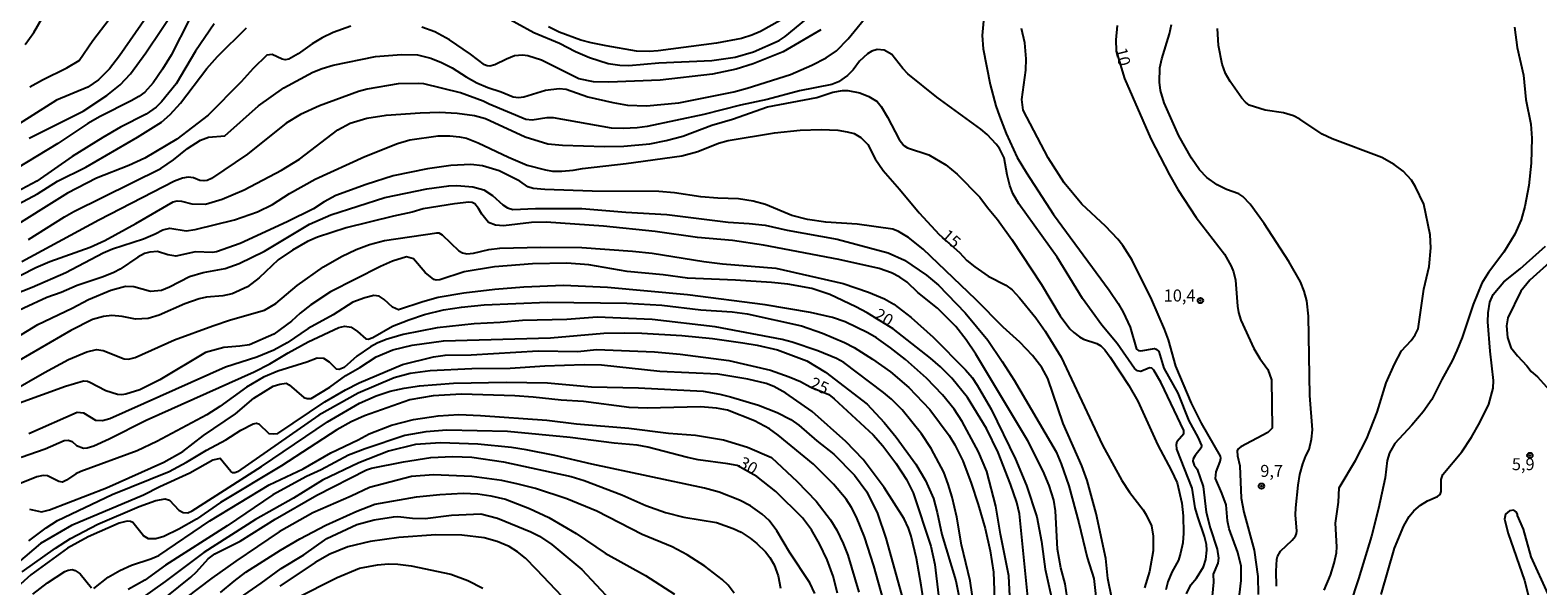
# Model space of a CAD drawing. Units: millimetres. Extents: x 175907 to 178324, y 1663183 to 1665962.
# Drawn here: x 176514 to 176828, y 1665463 to 1665579 of the extents above; entities that cross this region are included whole.
import ezdxf
from ezdxf.enums import TextEntityAlignment as Align

# ---------------------------------------------------------------- set-up
doc = ezdxf.new("R2010")
doc.units = ezdxf.units.MM
for name, color, linetype in [('IMAGEM', 7, 'Continuous'), ('V-CURVA_DE_NIVEL', 4, 'Continuous'), ('V-CURVA_MESTRA', 1, 'Continuous'), ('V-PONTO_DE_APARELHO', 4, 'Continuous'), ('V-TEXTO_DE_ALTIMETRIA', 2, 'Continuous')]:
    doc.layers.add(name, color=color, linetype=linetype)
picture_1 = doc.add_image_def('image1.jpg', size_in_pixel=(4027, 4629))

# ---------------------------------------------------------------- blocks, each defined once
blk = doc.blocks.new('805')
at = {"color": 0, "linetype": 'ByBlock', "lineweight": -2}
for radius in [0.562, 0.0806]:
    blk.add_circle((0, 0), radius, dxfattribs=at)

msp = doc.modelspace()

# ---------------------------------------------------------------- linework, layer by layer
at = {"layer": 'V-CURVA_DE_NIVEL'}
for points in [[(176513.82, 1665556.28), (176525.08, 1665561.91), (176529.99, 1665565.2), (176532.78, 1665567.43), (176534.92, 1665569.7), (176538.12, 1665574.07), (176544.65, 1665583.82)], [(176547.22, 1665581.09), (176543.42, 1665573.62), (176541.63, 1665570.71), (176539.68, 1665567.86), (176537.93, 1665565.9), (176536.66, 1665564.96), (176535.09, 1665564.07), (176528.62, 1665560.82), (176526.07, 1665559.34), (176519.79, 1665555.21), (176509.02, 1665548.65)], [(176552.34, 1665580.13), (176548.51, 1665574.4), (176544.45, 1665567.6), (176541.42, 1665563.91), (176540.3, 1665562.8), (176538.19, 1665561.3), (176532.87, 1665558.61), (176529.18, 1665556.48), (176522.79, 1665552.51), (176515.4, 1665547.37), (176510.19, 1665544.57)], [(176538.17, 1665581.46), (176532.66, 1665573.45), (176530.54, 1665570.72), (176528.29, 1665568.47), (176526.05, 1665566.95), (176519.51, 1665564.24), (176510.44, 1665558.49)], [(176512.97, 1665575.84), (176514.77, 1665578.35), (176516.6, 1665581.42)], [(176513.66, 1665535.22), (176521.21, 1665539.91), (176523.15, 1665541), (176541.26, 1665550), (176543.9, 1665551.81), (176546.79, 1665554.13), (176549.53, 1665555.91), (176551.19, 1665556.5), (176554.57, 1665556.79), (176561.61, 1665563.02), (176566.89, 1665566.79), (176572.9, 1665570.04), (176574.85, 1665570.85), (176577.13, 1665571.53), (176585.99, 1665573.31), (176591.39, 1665573.77), (176594.75, 1665573.64), (176597.52, 1665572.96), (176599.74, 1665572.05), (176601.92, 1665570.96), (176604.87, 1665569.06), (176607.12, 1665567.82), (176609.38, 1665566.88), (176612.15, 1665565.99), (176614.66, 1665564.89), (176615.77, 1665564.77), (176616.91, 1665564.94), (176621.38, 1665566.29), (176624.27, 1665566.64), (176625.71, 1665566.51), (176630.18, 1665564.92), (176635.42, 1665563.74), (176638.45, 1665563.2), (176642.44, 1665563.02), (176649.2, 1665563.68), (176660.62, 1665565.99), (176663.39, 1665566.71), (176672.4, 1665569.58), (176676.87, 1665571.53), (176679.83, 1665573.01), (176682, 1665574.53), (176684.46, 1665576.98), (176689.11, 1665582.69)], [(176670.3, 1665580.83), (176666.2, 1665578.52), (176664.35, 1665577.74), (176662.24, 1665577.09), (176657, 1665576.13), (176644.84, 1665574.47), (176643, 1665574.36), (176640.37, 1665574.45), (176634.06, 1665575.52), (176630.88, 1665576.15), (176628.77, 1665576.74), (176624.24, 1665578.37), (176622.05, 1665579.48)], [(176712.8, 1665582.27), (176712.37, 1665577.69), (176712.57, 1665574.95), (176714.03, 1665567.49), (176715.18, 1665563.06), (176715.95, 1665560.88), (176717.38, 1665557.26), (176719.68, 1665552.27), (176721.57, 1665549.06), (176727.22, 1665540.41), (176738.8, 1665524.64), (176738.8, 1665524.64), (176740.67, 1665521.83), (176741.72, 1665520.06), (176743.22, 1665516.92), (176744.51, 1665512.33), (176744.9, 1665512.04), (176745.44, 1665511.98), (176748.24, 1665512.5), (176748.63, 1665512.37), (176749.13, 1665511.89), (176750.2, 1665508.38), (176753.12, 1665503.21), (176755.43, 1665497.41), (176757.29, 1665494.05), (176758.05, 1665492.31), (176758.01, 1665491.8), (176756.7, 1665490.23), (176756.33, 1665489.51), (176756.26, 1665488.99), (176756.53, 1665488.18), (176757.14, 1665487.33), (176758.42, 1665483.71), (176758.99, 1665478.42), (176759.86, 1665475.14), (176761.32, 1665470.7), (176761.6, 1665468.78), (176761.47, 1665467.75), (176760.5, 1665465.47), (176760.52, 1665463.8), (176759.95, 1665457.18)], [(176773.66, 1665462.95), (176773.6, 1665466.09), (176773.77, 1665468.6), (176773.91, 1665469.15), (176774.54, 1665470.24), (176776.95, 1665472.55), (176777.65, 1665473.36), (176777.83, 1665473.92), (176777.92, 1665474.47), (176777.65, 1665477.87), (176777.68, 1665479.31), (176778.2, 1665484), (176778.55, 1665486.22), (176779.18, 1665488.44), (176779.77, 1665490.1), (176780.46, 1665491.47), (176780.95, 1665493.61), (176781.18, 1665495.53), (176780.62, 1665502.7), (176780.31, 1665519.21), (176779.96, 1665522.39), (176779.44, 1665524.42), (176778.7, 1665526.38), (176776.23, 1665530.59), (176771.13, 1665538.51), (176768.19, 1665542.59), (176766.64, 1665544.18), (176765.83, 1665544.7), (176763.28, 1665545.6), (176761.32, 1665546.62), (176759.19, 1665548.09), (176757.62, 1665549.7), (176755.98, 1665552.16), (176753.36, 1665556.82), (176750.25, 1665563.65), (176749.53, 1665566.24), (176749.27, 1665567.94), (176749.39, 1665570.93), (176749.79, 1665572.85), (176751.4, 1665578.06), (176751.81, 1665579.98)], [(176580.86, 1665579.63), (176577.16, 1665578.31), (176574.84, 1665577.22), (176572.81, 1665575.97), (176569.89, 1665573.86), (176567.89, 1665572.79), (176567.19, 1665572.64), (176566.53, 1665572.74), (176564.46, 1665573.71), (176563.36, 1665573.57), (176560.5, 1665570.85), (176557.97, 1665568.04), (176551.13, 1665561.11), (176544.62, 1665556.09), (176537.93, 1665552.14), (176534.57, 1665550.59), (176527.85, 1665547.97), (176521.83, 1665544.83), (176508.82, 1665536.72)], [(176678.77, 1665578.89), (176670.92, 1665574.27), (176664.64, 1665571.76), (176661.1, 1665570.67), (176656.18, 1665569.63), (176645.25, 1665568.41), (176634.61, 1665567.97), (176631.36, 1665568.06), (176628.33, 1665568.69), (176620.53, 1665572.57), (176617.69, 1665573.44), (176616.62, 1665573.62), (176614.96, 1665573.44), (176613.29, 1665572.79), (176610.86, 1665571.55), (176609.78, 1665571.29), (176609.23, 1665571.35), (176608.69, 1665571.59), (176605.79, 1665573.79), (176601.39, 1665576.76), (176598.37, 1665578.48), (176595.64, 1665579.44)], [(176764.75, 1665450.39), (176766.34, 1665464.13), (176766.32, 1665467.16), (176765.59, 1665469.96), (176763.81, 1665474.92), (176763.48, 1665476.58), (176763.16, 1665479.9), (176762.3, 1665482.38), (176760.99, 1665485.41), (176761.08, 1665486.81), (176761.95, 1665488.95), (176762.09, 1665489.64), (176762, 1665490.06), (176758.05, 1665496.93), (176755.96, 1665501.11), (176752.69, 1665508.83), (176751.16, 1665514.33), (176750.35, 1665516.55), (176747.73, 1665522.61), (176743.63, 1665530.92), (176741.67, 1665533.95), (176740.61, 1665535.3), (176738.07, 1665537.98), (176733.13, 1665542.59), (176729.42, 1665547.03), (176726.09, 1665552.23), (176720.9, 1665562.17), (176720.61, 1665564.39), (176721.48, 1665570.48), (176721.53, 1665572.85), (176721.22, 1665576.14), (176720.53, 1665579.17)], [(176783.6, 1665462.17), (176784.94, 1665465.24), (176785.68, 1665467.75), (176786.14, 1665469.92), (176786.24, 1665471.15), (176785.99, 1665476.1), (176786.57, 1665480.49), (176786.7, 1665483.45), (176790.15, 1665489.14), (176792.52, 1665493.76), (176794.66, 1665499.26), (176796.51, 1665505.36), (176798.24, 1665509.2), (176799.72, 1665511.97), (176801.75, 1665514.16), (176802.58, 1665515.36), (176803.17, 1665516.59), (176804.38, 1665524.86), (176805.46, 1665529.55), (176805.82, 1665533.43), (176805.72, 1665536.2), (176804.34, 1665542.56), (176802.66, 1665546.18), (176801.77, 1665547.54), (176800.04, 1665549.45), (176798.21, 1665550.79), (176795.62, 1665552.25), (176785.3, 1665556.2), (176783.19, 1665557.16), (176778.52, 1665560.3), (176777.24, 1665560.93), (176775.14, 1665561.58), (176771.3, 1665562.15), (176768.01, 1665563.17), (176767.21, 1665563.79), (176766.47, 1665564.65), (176764, 1665568.12), (176763.07, 1665569.78), (176762.33, 1665571.7), (176761.59, 1665575.58), (176761.37, 1665579.17)], [(176823.29, 1665579.42), (176823.84, 1665575.18), (176825.14, 1665569.45), (176825.63, 1665564.35), (176826.67, 1665559.22), (176826.89, 1665556.34), (176826.71, 1665551.09), (176826.21, 1665546.44), (176825.38, 1665542.08), (176824.64, 1665539.31), (176823.33, 1665536.28), (176821.06, 1665532.54), (176817.82, 1665528.31), (176816.48, 1665526.12), (176814.64, 1665521.68), (176812.33, 1665514.78), (176811.23, 1665512.04), (176810.25, 1665509.9), (176808.11, 1665506.06), (176806.04, 1665501.88), (176804.21, 1665499.31), (176801.9, 1665496.52), (176798.34, 1665492.7), (176797.25, 1665490.76), (176796.74, 1665489.14), (176796.28, 1665485.55), (176794.92, 1665479.16), (176793.46, 1665473.36), (176790.78, 1665464.53), (176788.93, 1665459.03)], [(176754.95, 1665461.36), (176755.81, 1665463.26), (176756.98, 1665464.62), (176758.44, 1665467.03), (176758.94, 1665468.52), (176759.16, 1665470.45), (176759.08, 1665471.63), (176758.68, 1665473.33), (176757.27, 1665477.39), (176756.76, 1665479.31), (176756.09, 1665483.41), (176752.91, 1665491.54), (176752.82, 1665492.5), (176752.95, 1665493.2), (176754.34, 1665494.79), (176754.39, 1665495.4), (176749.63, 1665505.36), (176748.15, 1665507.98), (176747.67, 1665508.42), (176747.21, 1665508.47), (176745.44, 1665507.7), (176744.75, 1665507.86), (176744.07, 1665508.34), (176740.49, 1665513.56), (176737.32, 1665517.36), (176733.24, 1665522.9), (176727.98, 1665531.51), (176720.02, 1665542.63), (176718.76, 1665544.77), (176718.12, 1665546.44), (176717.54, 1665548.65), (176716.95, 1665552.23), (176715.97, 1665554.16), (176715.29, 1665555.04), (176713.41, 1665557.06), (176712.06, 1665558.16), (176702.93, 1665564.83), (176696.89, 1665569.7), (176695.8, 1665570.85), (176693.55, 1665573.75), (176691.96, 1665574.64), (176690.5, 1665574.79), (176689.36, 1665574.44), (176688.49, 1665573.9), (176686.82, 1665572.33), (176685.46, 1665570.52), (176684.33, 1665569.38), (176682.41, 1665568.04), (176681.05, 1665567.47), (176674.32, 1665566.2), (176667.56, 1665564.39), (176662.02, 1665563.19), (176654.37, 1665561.24), (176642.55, 1665558.75), (176640.48, 1665558.47), (176637.6, 1665558.33), (176635.16, 1665558.42), (176623.08, 1665560.53), (176621.64, 1665560.53), (176618.61, 1665560.03), (176617.28, 1665560.19), (176609.67, 1665563.37), (176608.38, 1665564.04), (176603.71, 1665565.74), (176596.04, 1665567.6), (176594.93, 1665567.71), (176590.72, 1665567.6), (176584.22, 1665566.55), (176582.45, 1665566.03), (176574.28, 1665563.02), (176570.33, 1665561.23), (176567.37, 1665559.42), (176559.3, 1665552.99), (176551.82, 1665547.89), (176550.94, 1665547.5), (176550.27, 1665547.39), (176549.38, 1665547.52), (176548.09, 1665548.04), (176546.98, 1665548.15), (176545.76, 1665547.95), (176544.1, 1665547.32), (176528.36, 1665539.25), (176512.33, 1665530.57)], [(176512.07, 1665527.78), (176515.21, 1665529.38), (176518.15, 1665530.64), (176526.55, 1665533.58), (176529.58, 1665535), (176536.06, 1665538.55), (176543.82, 1665543.07), (176544.69, 1665543.25), (176545.54, 1665543.2), (176547.72, 1665542.61), (176550.57, 1665542.55), (176554, 1665543.57), (176558.65, 1665545.54), (176566.38, 1665549.65), (176570.15, 1665551.94), (176578.1, 1665558.07), (176580.71, 1665559.42), (176584.15, 1665560.45), (176588.17, 1665561.1), (176595.27, 1665561.6), (176599.33, 1665561.69), (176602.99, 1665561.54), (176606.61, 1665561.06), (176608.86, 1665560.4), (176617.17, 1665556.61), (176621.9, 1665555.15), (176624.93, 1665554.82), (176633.69, 1665554.58), (176637.71, 1665554.67), (176643.11, 1665555.11), (176646.54, 1665555.8), (176649.98, 1665556.72), (176656.07, 1665559.01), (176660.32, 1665560.3), (176667.67, 1665562.85), (176677.91, 1665564.75), (176681.27, 1665565.9), (176683.26, 1665566.27), (176684.37, 1665566.22), (176686.85, 1665565.72), (176688.77, 1665565), (176690.47, 1665563.96), (176691.31, 1665562.87), (176692.62, 1665560.69), (176695.06, 1665556), (176696.06, 1665554.76), (176696.78, 1665554.28), (176701.22, 1665552.86), (176704.8, 1665550.76), (176707.13, 1665548.8), (176711.89, 1665544.03), (176713.44, 1665541.85), (176715.56, 1665539.38), (176718.56, 1665535.2), (176724.73, 1665525.84), (176728.64, 1665519.32), (176730.6, 1665516.62), (176731.43, 1665515.79), (176732.65, 1665514.9), (176733.5, 1665514.46), (176736.27, 1665513.54), (176737.09, 1665513.04), (176737.9, 1665512.24), (176739.04, 1665510.68), (176742.89, 1665504.76), (176744.79, 1665501.53), (176748.96, 1665492.35), (176751.75, 1665487.11), (176752.95, 1665484.52), (176753.95, 1665480.27), (176753.95, 1665480.27), (176754.23, 1665477.65), (176754.28, 1665473.99), (176754.13, 1665472.03), (176753.71, 1665469.82), (176753.25, 1665468.41), (176751.88, 1665465.86), (176751.01, 1665463.87), (176750.62, 1665462.24)], [(176740.24, 1665456), (176738.52, 1665464.57), (176738.1, 1665468.75), (176736.11, 1665478.13), (176734.2, 1665485), (176733.11, 1665488.07), (176729.21, 1665496.9), (176726.02, 1665506.24), (176724.78, 1665508.5), (176722.86, 1665511.01), (176720.18, 1665513.81), (176716.71, 1665516.9), (176711.06, 1665522.72), (176700.07, 1665533.21), (176697.02, 1665535.61), (176694.95, 1665536.83), (176693.75, 1665537.32), (176686.33, 1665538.41), (176679.79, 1665538.78), (176675.98, 1665539.34), (176672.7, 1665540.22), (176667.23, 1665542.48), (176664.64, 1665543.18), (176661.61, 1665543.7), (176657.26, 1665543.81), (176653.75, 1665544.1), (176648.28, 1665544.92), (176644.99, 1665545.21), (176631.1, 1665545.27), (176621.24, 1665545.58), (176618.8, 1665545.8), (176617.71, 1665546.19), (176616.01, 1665547.37), (176611.71, 1665549.53), (176608.27, 1665550.53), (176605.83, 1665550.81), (176601.69, 1665550.64), (176596.82, 1665549.94), (176589.69, 1665548.43), (176584, 1665546.64), (176577.72, 1665544.35), (176575.26, 1665543.04), (176573.06, 1665541.61), (176567.6, 1665538.86), (176557.77, 1665534.39), (176552.86, 1665532.61), (176552.04, 1665532.5), (176548.5, 1665532.6), (176544.4, 1665531.73), (176542.73, 1665532.02), (176540.59, 1665532.73), (176538.93, 1665532.58), (176537.86, 1665532.27), (176536.47, 1665531.49), (176532.8, 1665528.99), (176531.43, 1665528.31), (176529.25, 1665527.41), (176523.82, 1665525.62), (176520.5, 1665524.19), (176517.54, 1665523.14), (176503.06, 1665516.47)], [(176511.33, 1665514.85), (176515.6, 1665517.49), (176522.79, 1665520.87), (176526.18, 1665522.71), (176530.86, 1665524.64), (176533.87, 1665525.47), (176535.66, 1665525.41), (176539.08, 1665524.45), (176541.4, 1665524.67), (176543.07, 1665525.32), (176547.2, 1665527.52), (176550.09, 1665528.33), (176554.63, 1665529.18), (176557.57, 1665530.23), (176562.87, 1665532.76), (176572.25, 1665538.38), (176576.64, 1665540.37), (176587.89, 1665543.96), (176596.67, 1665545.73), (176601.25, 1665546.36), (176602.91, 1665546.43), (176606.24, 1665546.19), (176608.57, 1665545.53), (176610.32, 1665544.38), (176612.51, 1665542.4), (176613.48, 1665541.81), (176614.59, 1665541.44), (176619.32, 1665541.67), (176628.96, 1665541.67), (176638.16, 1665540.89), (176646.65, 1665540.41), (176659.43, 1665538.78), (176663.79, 1665538.53), (176667.12, 1665538.16), (176671.74, 1665537.16), (176682.15, 1665535.24), (176692.79, 1665532.39), (176696.19, 1665530.92), (176700.77, 1665527.74), (176703.29, 1665525.67), (176708.83, 1665519.95), (176713.52, 1665514.22), (176716.52, 1665509.78), (176719, 1665505.91), (176727.79, 1665490.95), (176728.83, 1665488.49), (176730.38, 1665483.89), (176732.49, 1665476.17), (176734.2, 1665468.93), (176735.61, 1665464.57), (176736.55, 1665456.41)], [(176730.45, 1665457.92), (176729.66, 1665463.46), (176728.75, 1665466.79), (176728.05, 1665470.67), (176727.65, 1665478.68), (176727.26, 1665480.86), (176726.32, 1665483.93), (176725.06, 1665486.92), (176721.85, 1665493.28), (176711.04, 1665511.3), (176709.05, 1665514.3), (176706.9, 1665517.07), (176703.08, 1665520.87), (176698.98, 1665524.19), (176696.71, 1665526.3), (176695.21, 1665527.35), (176693.46, 1665528.26), (176690.87, 1665529.18), (176682.49, 1665531.03), (176666.79, 1665534.02), (176660.36, 1665534.98), (176653.04, 1665535.64), (176644.25, 1665536.86), (176633.5, 1665537.95), (176621.5, 1665538.82), (176618.47, 1665538.71), (176612.67, 1665538.06), (176610.97, 1665538.19), (176609.5, 1665538.75), (176608.1, 1665540.47), (176607.46, 1665541.67), (176606.64, 1665542.64), (176606.1, 1665542.9), (176605.39, 1665543), (176602.4, 1665542.66), (176595.93, 1665541.59), (176593.6, 1665540.89), (176589.72, 1665540.08), (176579.86, 1665537.64), (176573.88, 1665535.66), (176571.79, 1665534.78), (176568.67, 1665532.97), (176565.73, 1665530.94), (176561.72, 1665527.22), (176559.32, 1665525.37), (176556.14, 1665523.9), (176554.19, 1665523.47), (176550.79, 1665523.16), (176549.27, 1665522.83), (176546.24, 1665521.77), (176540.92, 1665519.46), (176538.6, 1665518.72), (176536.01, 1665518.58), (176533.2, 1665519.17), (176531.06, 1665519.37), (176529.32, 1665519.17), (176527.03, 1665518.5), (176522.49, 1665516.25), (176511.74, 1665509.99)], [(176510.02, 1665503.45), (176517.02, 1665507.49), (176522.04, 1665510.19), (176525.85, 1665511.82), (176527.85, 1665512.26), (176529.21, 1665512.06), (176533.65, 1665510.34), (176534.5, 1665510.3), (176535.94, 1665510.63), (176544.1, 1665514.27), (176552.12, 1665517.21), (176555.74, 1665518.47), (176562.87, 1665520.48), (176565.2, 1665521.88), (176569.66, 1665525.6), (176575.13, 1665529.48), (176578.9, 1665531.67), (176581.93, 1665533.08), (176584.74, 1665534.17), (176587.88, 1665535.02), (176598.74, 1665536.57), (176599.18, 1665536.57), (176599.88, 1665536.2), (176603.32, 1665532.84), (176604.13, 1665532.39), (176604.98, 1665532.21), (176606.39, 1665532.36), (176609.56, 1665533.1), (176611.85, 1665533.39), (176620.39, 1665533.58), (176628.96, 1665533.5), (176639.49, 1665532.8), (176643.62, 1665532.32), (176654.41, 1665530.58), (176658.25, 1665530.1), (176669.34, 1665529.22), (176683.37, 1665526.04), (176688.66, 1665524.25), (176691.98, 1665522.81), (176693.94, 1665521.74), (176697.6, 1665518.93), (176702.14, 1665514.83), (176708.86, 1665508.03), (176710.25, 1665506.43), (176711.32, 1665504.88), (176714.26, 1665499.85), (176719.28, 1665489.43), (176721.57, 1665483.93), (176723.77, 1665477.39), (176724.74, 1665472.26), (176725.5, 1665466.53), (176727.61, 1665456.85)], [(176795.45, 1665461.25), (176798.26, 1665470.89), (176800.2, 1665475.58), (176801.29, 1665477.5), (176802.27, 1665478.64), (176803.69, 1665479.86), (176805.13, 1665480.77), (176807.24, 1665481.67), (176807.75, 1665482.06), (176807.98, 1665482.71), (176807.96, 1665485.18), (176808.34, 1665486.26), (176812.26, 1665490.94), (176814.3, 1665494.01), (176816.01, 1665497.04), (176817.9, 1665500.92), (176818.84, 1665504.25), (176818.91, 1665505.84), (176818.21, 1665511.93), (176817.73, 1665518.03), (176817.77, 1665519.91), (176818.13, 1665522.13), (176818.8, 1665523.75), (176821.03, 1665526.35), (176824.42, 1665529.11), (176829.68, 1665533.81)], [(176831.27, 1665531.04), (176826.47, 1665526.72), (176824.58, 1665524.43), (176821.87, 1665518.88), (176821.62, 1665517.18), (176821.79, 1665514.81), (176822.48, 1665512.7), (176823.86, 1665510.93), (176825.86, 1665508.86), (176826.74, 1665507.73), (176828.03, 1665506.59), (176830.57, 1665503.81)], [(176718.26, 1665458.11), (176717.93, 1665465.16), (176716.19, 1665473.84), (176715.2, 1665479.64), (176713.31, 1665486.88), (176711.58, 1665490.98), (176708.2, 1665497.27), (176706.54, 1665499.85), (176704.08, 1665502.86), (176700.77, 1665506.28), (176696.36, 1665510.19), (176693.29, 1665512.65), (176690.37, 1665514.73), (176688.51, 1665515.75), (176683.8, 1665518.02), (176681.19, 1665518.93), (176676.58, 1665520.02), (176667.16, 1665521.61), (176650.97, 1665523.64), (176634.31, 1665525.23), (176625.12, 1665525.63), (176616.91, 1665525.3), (176610.86, 1665524.78), (176604.35, 1665524.01), (176599.03, 1665523.08), (176595.86, 1665522.22), (176590.8, 1665520.53), (176589.55, 1665521.13), (176587.77, 1665522.72), (176586.73, 1665523.4), (176585.62, 1665523.56), (176583.74, 1665523.05), (176581.27, 1665522.14), (176577.18, 1665519.48), (176571.96, 1665516.68), (176567.54, 1665513.66), (176564.83, 1665512.13), (176561.24, 1665510.67), (176554.7, 1665508.59), (176530.65, 1665497.87), (176529.07, 1665497.39), (176527.7, 1665497.47), (176525.22, 1665499.02), (176523.86, 1665499.17), (176513.73, 1665494.7)], [(176512.13, 1665489.87), (176517.13, 1665491.61), (176521.12, 1665493.35), (176521.97, 1665493.37), (176522.8, 1665493.13), (176523.69, 1665492.28), (176525.15, 1665491.76), (176525.93, 1665491.83), (176527.29, 1665492.24), (176530.47, 1665493.66), (176538.17, 1665497.54), (176560.73, 1665507.64), (176563.99, 1665509.29), (176567.76, 1665511.58), (176571.97, 1665513.89), (176578.31, 1665516.84), (176579.6, 1665517.17), (176580.93, 1665516.93), (176582.24, 1665516.05), (176583.94, 1665514.53), (176584.44, 1665514.42), (176585.4, 1665514.75), (176589.54, 1665517.12), (176592.9, 1665518.47), (176596.19, 1665519.56), (176600.14, 1665520.53), (176603.91, 1665521.13), (176608.6, 1665521.61), (176621.83, 1665522.12), (176638.3, 1665521.9), (176645.62, 1665521.53), (176653.75, 1665520.57), (176660.28, 1665520.13), (176663.42, 1665519.69), (176674.71, 1665517.21), (176679.12, 1665515.66), (176683.71, 1665513.76), (176685.66, 1665512.72), (176689.51, 1665510.28), (176693.25, 1665507.66), (176697.11, 1665504.39), (176701.44, 1665499.76), (176705.46, 1665494.34), (176706.63, 1665492.43), (176708.31, 1665489.1), (176710.08, 1665484.46), (176711.54, 1665479.99), (176712.98, 1665474.99), (176714.05, 1665470.37), (176714.7, 1665465.9), (176714.99, 1665458.36)], [(176710.65, 1665458.85), (176709.86, 1665464.09), (176708.03, 1665471.59), (176707.11, 1665477.32), (176706.13, 1665481.49), (176705.3, 1665484.26), (176704.34, 1665486.74), (176701.71, 1665491.69), (176699.75, 1665494.72), (176695.69, 1665499.7), (176693.49, 1665501.92), (176691.81, 1665503.32), (176683.57, 1665509.58), (176682.02, 1665510.43), (176678.09, 1665512.02), (176672.81, 1665513.81), (176670.67, 1665514.37), (176656.74, 1665517.03), (176643.62, 1665518.54), (176632.13, 1665519.02), (176625.85, 1665518.54), (176616.62, 1665518.32), (176611.96, 1665517.91), (176606.5, 1665517.65), (176598.85, 1665516.79), (176591.76, 1665515.44), (176588.21, 1665514.37), (176586.29, 1665513.61), (176584.92, 1665512.87), (176582.11, 1665510.9), (176579.45, 1665508.55), (176578.38, 1665508.09), (176577.83, 1665508.18), (176576.41, 1665509.64), (176575.21, 1665510.38), (176573.8, 1665510.49), (176571.66, 1665509.65), (176565.64, 1665507.79), (176562.61, 1665506.52), (176559.1, 1665504.45), (176553.56, 1665500.42), (176550.82, 1665498.66), (176540.44, 1665493.14), (176536.34, 1665491.2), (176524.6, 1665486.84), (176523.52, 1665486.35), (176521.62, 1665485.05), (176520.79, 1665484.66), (176519.98, 1665484.76), (176517.67, 1665485.94), (176516.76, 1665486.03), (176515.4, 1665485.74), (176511.81, 1665484.29)], [(176513.92, 1665479.05), (176516.39, 1665478.46), (176518.06, 1665478.88), (176529.95, 1665483.46), (176541.88, 1665488.78), (176545.85, 1665491.05), (176550.16, 1665494.36), (176556.81, 1665498.91), (176560.65, 1665502.16), (176564.65, 1665504.65), (176566.04, 1665505.09), (176567.39, 1665505.24), (176568, 1665504.93), (176571.07, 1665502.31), (176571.73, 1665502.06), (176572.55, 1665502.06), (176576.46, 1665504.43), (176579.77, 1665506.85), (176582.74, 1665508.55), (176586.1, 1665510.73), (176589.58, 1665512.19), (176593.6, 1665513.15), (176600.14, 1665514.09), (176622.42, 1665514.73), (176633.54, 1665515.7), (176637.79, 1665515.73), (176641.48, 1665515.68), (176649.76, 1665515.22), (176656.15, 1665514.55), (176662.5, 1665513.68), (176665.49, 1665513.18), (176669.7, 1665512.19), (176675.84, 1665509.9), (176679.72, 1665507.59), (176688.38, 1665500.86), (176691.92, 1665497.08), (176694.47, 1665494.05), (176698.52, 1665488.4), (176700.57, 1665485.02), (176702.23, 1665481.23), (176703.01, 1665478.35), (176703.98, 1665473.77), (176706.88, 1665464.09), (176707.85, 1665459.21)], [(176700.29, 1665459.1), (176699.68, 1665463.2), (176698.67, 1665468.75), (176697.58, 1665473.36), (176697.04, 1665475.03), (176696.1, 1665476.98), (176691.94, 1665483.56), (176687.55, 1665489.36), (176683.96, 1665493.11), (176676.95, 1665499.35), (176671.48, 1665503.21), (176668.97, 1665504.6), (176667.38, 1665505.17), (176663.54, 1665506.13), (176657.26, 1665507.12), (176645.18, 1665507.68), (176633.09, 1665509.01), (176629.47, 1665509.07), (176621.27, 1665508.79), (176614, 1665508.34), (176606.02, 1665508.22), (176597.33, 1665507.83), (176593.23, 1665507.31), (176589.84, 1665506.35), (176582.34, 1665503.19), (176574.15, 1665498.61), (176557.22, 1665486.83), (176556.7, 1665486.6), (176556.26, 1665486.6), (176555.84, 1665486.84), (176553.6, 1665489.6), (176552.12, 1665489.23), (176547.32, 1665486.55), (176541.04, 1665483.69), (176537.64, 1665481.95), (176522.67, 1665475.62), (176516.19, 1665471.9), (176511.55, 1665467.89)], [(176512.34, 1665465.93), (176519.31, 1665470.92), (176522.43, 1665472.92), (176528.11, 1665475.89), (176536.71, 1665479.55), (176540.22, 1665480.8), (176542.18, 1665481.14), (176543.08, 1665480.86), (176544.99, 1665478.81), (176545.91, 1665478.31), (176546.87, 1665478.27), (176547.81, 1665478.66), (176562.22, 1665487.88), (176575.98, 1665497.21), (176582.63, 1665501.12), (176586.1, 1665502.62), (176589.02, 1665503.62), (176591.94, 1665504.24), (176595.16, 1665504.69), (176602.25, 1665505.24), (176613.22, 1665505.46), (176621.79, 1665505.31), (176630.95, 1665504.48), (176640.78, 1665504.32), (176654.26, 1665503.62), (176657.7, 1665502.99), (176659.95, 1665502.4), (176665.75, 1665500.68), (176669.63, 1665499.15), (176672.51, 1665497.69), (176674.14, 1665496.53), (176677.92, 1665493.23), (176681.43, 1665490.45), (176685.77, 1665486.07), (176688.3, 1665482.6), (176690.56, 1665478.09), (176692.29, 1665472.96), (176696.61, 1665457.48)], [(176691.74, 1665460.25), (176689.82, 1665467.19), (176687.86, 1665473.29), (176686.2, 1665477.35), (176685.16, 1665479.39), (176684.02, 1665481.12), (176681.38, 1665484.26), (176677.24, 1665488.4), (176669.89, 1665494.43), (176668.04, 1665495.73), (176664.9, 1665497.39), (176659.29, 1665499.61), (176657, 1665500.09), (176653.71, 1665500.33), (176642.55, 1665500.07), (176638.82, 1665500.22), (176629.33, 1665501.44), (176624.67, 1665501.73), (176618.84, 1665502.32), (176615.03, 1665502.6), (176603.91, 1665503.01), (176597.96, 1665502.63), (176593.12, 1665501.77), (176583.67, 1665498.43), (176580.9, 1665497.21), (176577.94, 1665495.58), (176566.39, 1665488.05), (176553.71, 1665480.4), (176548.72, 1665476.92), (176544.99, 1665474.82), (176541.88, 1665473.34), (176540.22, 1665472.83), (176538.68, 1665472.81), (176537.62, 1665473.45), (176535.43, 1665476.22), (176534.94, 1665476.48), (176534.27, 1665476.52), (176532.58, 1665476.11), (176526.11, 1665473.23), (176521.83, 1665470.88), (176514.18, 1665465.35), (176507.78, 1665459.6)], [(176527.27, 1665462.5), (176530.28, 1665464.83), (176532.72, 1665466.25), (176535.16, 1665467.34), (176539.19, 1665468.65), (176540.81, 1665469.39), (176551.43, 1665476.56), (176563.79, 1665484.08), (176570.92, 1665487.44), (176576.7, 1665490.72), (176582.37, 1665493.44), (176584.66, 1665494.73), (176589.28, 1665496.49), (176593.86, 1665497.69), (176599.03, 1665498.43), (176603.36, 1665498.72), (176607.83, 1665498.54), (176621.64, 1665497.56), (176627.85, 1665496.82), (176638.75, 1665495.88), (176646.99, 1665494.86), (176652.64, 1665494.42), (176658.47, 1665493.46), (176663.5, 1665491.94), (176668.45, 1665489.8), (176673.79, 1665484.78), (176677.79, 1665480.68), (176680.79, 1665476.8), (176682.06, 1665474.66), (176683.41, 1665471.85), (176684.37, 1665469.41), (176686.68, 1665461.76)], [(176677.5, 1665461.43), (176676.46, 1665463.65), (176672.21, 1665470.04), (176669.57, 1665474.51), (176668.02, 1665476.69), (176666.56, 1665478), (176664.12, 1665479.68), (176661.84, 1665480.92), (176657.55, 1665482.58), (176654.48, 1665483.41), (176631.06, 1665488.38), (176623.34, 1665490.23), (176617.36, 1665491.41), (176614.33, 1665491.87), (176607.27, 1665492.59), (176599.55, 1665492.85), (176594.34, 1665492.5), (176588.69, 1665491.11), (176582.48, 1665488.65), (176574.95, 1665485.04), (176568.92, 1665481.3), (176560.98, 1665476.85), (176550.2, 1665470), (176542.14, 1665463.92), (176534.73, 1665458.68)], [(176537.15, 1665456.55), (176547.48, 1665464.85), (176548.72, 1665465.93), (176551.13, 1665468.65), (176552.5, 1665469.68), (176557.79, 1665472.36), (176565.06, 1665476.91), (176573.73, 1665481.93), (176584.07, 1665487.21), (176585.14, 1665487.57), (176591.79, 1665488.9), (176597.48, 1665489.78), (176602.03, 1665490.02), (176606.02, 1665489.86), (176612.63, 1665488.9), (176626.74, 1665485.83), (176629.47, 1665485.02), (176637.31, 1665482.02), (176642.26, 1665479.81), (176646.39, 1665478.31), (176650.24, 1665477.33), (176657.03, 1665476.21), (176660.47, 1665475.01), (176662.13, 1665474.23), (176664.05, 1665472.99), (176665.42, 1665471.9), (176667.23, 1665470.11), (176668.15, 1665468.96), (176669.04, 1665467.45), (176669.85, 1665465.16), (176670.35, 1665462.58)], [(176660.71, 1665461.51), (176659.41, 1665463.2), (176658.2, 1665464.35), (176654.59, 1665467.12), (176650.9, 1665469.52), (176647.76, 1665471.14), (176641.52, 1665473.75), (176632.06, 1665478.57), (176625.82, 1665481.14), (176619.32, 1665483.3), (176615.7, 1665484.26), (176612.3, 1665484.96), (176606.02, 1665485.81), (176598.07, 1665486.18), (176593.46, 1665485.85), (176584.74, 1665483.56), (176580.9, 1665481.71), (176572.92, 1665478.24), (176565.9, 1665474.27), (176556.86, 1665468.21), (176551.86, 1665464.66), (176546.46, 1665460.52)], [(176553.67, 1665461.63), (176556.51, 1665464.05), (176558.93, 1665465.86), (176566.19, 1665470.48), (176570.22, 1665472.85), (176575.65, 1665475.72), (176582.08, 1665478.59), (176585.83, 1665480.03), (176594.49, 1665481.56), (176599.37, 1665482.08), (176604.24, 1665482.37), (176607.31, 1665482.19), (176610.01, 1665481.8), (176613.04, 1665481.1), (176618.06, 1665479.16), (176622.09, 1665477.3), (176627.78, 1665473.97), (176633.83, 1665469.83), (176642.22, 1665465.18), (176648.28, 1665461.34)], [(176628.92, 1665456.59), (176619.52, 1665466.46), (176617.19, 1665468.8), (176615.56, 1665470.11), (176613.83, 1665471.23), (176611.34, 1665472.25), (176608.6, 1665473.06), (176603.98, 1665473.62), (176598.52, 1665473.66), (176590.87, 1665473.14), (176584.85, 1665472.25), (176580.23, 1665471.2), (176576.43, 1665469.65), (176573.4, 1665467.93), (176566.04, 1665463)], [(176569.33, 1665460.41), (176578.01, 1665464.81), (176582.67, 1665466.71), (176586.36, 1665467.43), (176588.65, 1665467.63), (176590.61, 1665467.56), (176593.38, 1665467.19), (176601.66, 1665465.49), (176605.24, 1665464.18), (176608.31, 1665462.54)], [(176514.58, 1665461.32), (176517.65, 1665463.64), (176521.23, 1665466.01), (176521.97, 1665466.34), (176522.79, 1665466.43), (176523.38, 1665466.25), (176524.42, 1665465.57), (176526.81, 1665462.65)]]:
    msp.add_lwpolyline(points, dxfattribs=at)
at = {"layer": 'V-CURVA_MESTRA'}
for points in [[(176608.34, 1665584.15), (176618.98, 1665578.35), (176624.3, 1665576.08), (176627.66, 1665574.38), (176630.58, 1665573.13), (176634.42, 1665571.85), (176636.86, 1665571.52), (176638.78, 1665571.46), (176645.03, 1665572.03), (176656.07, 1665572.51), (176660.91, 1665573.18), (176664.75, 1665574.27), (176670.04, 1665576.67), (176671.31, 1665577.48), (176676.8, 1665582.01)], [(176513.94, 1665566.97), (176516.58, 1665568.47), (176521.68, 1665570.94), (176524.21, 1665572.48), (176527.07, 1665576.67), (176530.52, 1665581.07)], [(176507.45, 1665540.41), (176515.58, 1665544.68), (176519.73, 1665547.32), (176525.63, 1665550.25), (176536.42, 1665556.53), (176541.37, 1665559.64), (176543.23, 1665561.23), (176545.37, 1665563.58), (176550.82, 1665570.82), (176553.04, 1665573.35), (176559.12, 1665579.27)], [(176740.47, 1665579.76), (176740.17, 1665576.76), (176740.27, 1665574.52), (176742, 1665568.75), (176747.5, 1665556.19), (176751.38, 1665548.69), (176753.13, 1665545.62), (176756.92, 1665539.75), (176762.85, 1665532.16), (176764.24, 1665529.66), (176764.72, 1665528.44), (176765.13, 1665526.71), (176765.53, 1665521.31), (176765.75, 1665520.02), (176766.27, 1665518.4), (176768.98, 1665512.52), (176770.22, 1665510.38), (176771.85, 1665508.09), (176772.66, 1665505.98), (176772.79, 1665495.86), (176771.85, 1665495.01), (176766.23, 1665491.98), (176765.6, 1665491.52), (176765.51, 1665491.17), (176765.55, 1665490.14), (176766.05, 1665488.03), (176766.31, 1665481.34), (176766.9, 1665478.39), (176769.04, 1665470.48), (176769.82, 1665465.01), (176769.89, 1665461.21)], [(176508.63, 1665522.96), (176514.47, 1665525.26), (176521.49, 1665528.35), (176529.23, 1665532.43), (176531.17, 1665533.24), (176537.67, 1665535.31), (176540.07, 1665536.35), (176541.66, 1665537.23), (176543.1, 1665537.57), (176546.5, 1665537.01), (176548.42, 1665537.27), (176556.59, 1665539.3), (176561.39, 1665540.93), (176564.49, 1665542.48), (176568.06, 1665544.77), (176573.39, 1665547.8), (176583.77, 1665552.51), (176590.57, 1665555.23), (176593.16, 1665555.93), (176599.03, 1665556.76), (176601.47, 1665556.8), (176603.5, 1665556.61), (176604.95, 1665556.3), (176607.38, 1665555.34), (176613.66, 1665552.32), (176617.54, 1665550.68), (176621.38, 1665549.68), (176622.83, 1665549.46), (176624.78, 1665549.43), (176627.18, 1665549.61), (176629.11, 1665549.98), (176638.23, 1665551.01), (176649.79, 1665552.64), (176653.15, 1665553.53), (176657.42, 1665555.26), (176659.43, 1665555.84), (176669.11, 1665557.39), (176674.43, 1665557.98), (176678.79, 1665558.11), (176682.27, 1665557.94), (176684.22, 1665557.63), (176685.66, 1665557.26), (176687.1, 1665556.48), (176688.54, 1665554.97), (176690.09, 1665551.98), (176691.75, 1665549.58), (176695.16, 1665545.71), (176699.2, 1665540.78), (176703.41, 1665536.22), (176707.61, 1665532.47), (176709.19, 1665530.82), (176710.8, 1665529.5), (176713.64, 1665527.59), (176717.32, 1665525.71), (176718.58, 1665524.69), (176720.17, 1665523.07), (176723.51, 1665518.88), (176725.5, 1665516.07), (176728.79, 1665510.68), (176737.42, 1665492.35), (176741.48, 1665484.96), (176743.07, 1665482.58), (176745.88, 1665478.85), (176746.51, 1665477.87), (176747.6, 1665475.54), (176748, 1665473.4), (176747.95, 1665470.37), (176747.21, 1665466.05), (176746.17, 1665462.61)], [(176721.87, 1665460.66), (176720.13, 1665478.06), (176719.61, 1665480.38), (176718.28, 1665484.26), (176715.68, 1665490.8), (176713.24, 1665495.82), (176709.28, 1665502.29), (176706.07, 1665506.33), (176703.71, 1665508.66), (176701.59, 1665510.49), (176693.81, 1665516.58), (176688.39, 1665519.89), (176686.01, 1665521.15), (176680.6, 1665523.71), (176676.87, 1665524.97), (176671.85, 1665525.88), (176668.49, 1665526.21), (176660.95, 1665526.71), (176650.94, 1665527.13), (176645.88, 1665527.81), (176638.38, 1665528.55), (176630.4, 1665529.94), (176625.82, 1665530.24), (176618.69, 1665530.16), (176610.74, 1665529.48), (176604.46, 1665528.48), (176599.4, 1665526.78), (176598.59, 1665526.74), (176598.11, 1665526.87), (176596.35, 1665528.35), (176593.88, 1665531.16), (176592.46, 1665531.6), (176589.5, 1665530.66), (176586.99, 1665529.57), (176576.61, 1665524.29), (176572.51, 1665521.57), (176570.31, 1665519.87), (176568.45, 1665518.17), (176564.79, 1665515.47), (176559.76, 1665513.28), (176557.73, 1665512.95), (176554.37, 1665512.69), (176550.57, 1665511.65), (176541.07, 1665505.96), (176536.9, 1665503.91), (176533.98, 1665503.01), (176533.13, 1665502.86), (176532.24, 1665502.91), (176529.78, 1665503.67), (176526.49, 1665505.41), (176525.96, 1665505.61), (176525.15, 1665505.65), (176521.42, 1665504.54), (176511.78, 1665501.07)], [(176513.77, 1665472.42), (176517.35, 1665475.15), (176519.75, 1665476.69), (176531.15, 1665482.06), (176542.99, 1665486.88), (176546.58, 1665488.78), (176550.79, 1665491.32), (176554.77, 1665493.46), (176557.95, 1665495.49), (176560.5, 1665496.82), (176561.16, 1665496.93), (176561.67, 1665496.82), (176563.74, 1665494.81), (176564.83, 1665494.68), (176565.6, 1665494.81), (176575.41, 1665501.4), (176579.75, 1665503.91), (176582.54, 1665505.32), (176591.61, 1665509.16), (176598.07, 1665510.75), (176600.48, 1665511.12), (176605.91, 1665511.15), (176619.83, 1665512.02), (176628.14, 1665511.89), (176631.99, 1665512.26), (176644.1, 1665511.82), (176649.42, 1665511.3), (176659.58, 1665509.97), (176668.26, 1665507.98), (176672.14, 1665506.61), (176674.54, 1665505.63), (176676.56, 1665504.52), (176680.42, 1665502.92), (176681.56, 1665502.03), (176689.67, 1665494.51), (176691.66, 1665492.24), (176694.4, 1665488.58), (176696.58, 1665485.22), (176698, 1665482.45), (176701.66, 1665471.33), (176702.53, 1665467.49), (176704.8, 1665448.13)], [(176682.23, 1665461.51), (176681.34, 1665465.09), (176680.08, 1665468.45), (176678.44, 1665471.81), (176676.8, 1665474.69), (176674.95, 1665477.19), (176669.39, 1665482.69), (176665.44, 1665485.81), (176661.29, 1665488.09), (176659.38, 1665488.43), (176653.19, 1665489.3), (176650.97, 1665489.76), (176642.7, 1665491.93), (176640.48, 1665492.37), (176635.72, 1665492.79), (176626.56, 1665493.92), (176613.48, 1665495.18), (176600.81, 1665495.47), (176596.45, 1665495.16), (176592.09, 1665494.38), (176583.81, 1665491.59), (176580.34, 1665490.26), (176574.65, 1665487.23), (176571.62, 1665485.81), (176564.6, 1665481.99), (176555.04, 1665475.58), (176542.2, 1665467.32), (176537.89, 1665464.24), (176534.46, 1665462.3)], [(176556.74, 1665459.86), (176562.15, 1665463.57), (176566.34, 1665466.68), (176571.07, 1665469.54), (176575.87, 1665472.9), (176582.11, 1665475.82), (176585.7, 1665476.8), (176589.76, 1665477.41), (176590.65, 1665477.48), (176593.68, 1665477.15), (176596.34, 1665477.06), (176601.84, 1665477.74), (176607.94, 1665478.02), (176611.41, 1665477.17), (176618.36, 1665474.32), (176620.13, 1665473.4), (176622.73, 1665471.64), (176628.94, 1665466.42), (176634.96, 1665460.06)], [(176830.24, 1665461.28), (176826.74, 1665469.12), (176825.16, 1665474.84), (176823.9, 1665477.67), (176823.9, 1665477.94), (176823.7, 1665478.37), (176823.14, 1665478.83), (176822.22, 1665478.7), (176821.39, 1665477.98), (176821.2, 1665476.95), (176821.94, 1665473.95), (176825.36, 1665464.13), (176826.67, 1665458.96)]]:
    msp.add_lwpolyline(points, dxfattribs=at)

# ---------------------------------------------------------------- block references
at = {"layer": 'V-PONTO_DE_APARELHO', "xscale": 0.999998301267624, "yscale": 0.999998301267624, "zscale": 0.999998301267624}
for p in [(176757.82, 1665522.48), (176826.47, 1665490.22), (176770.54, 1665483.83)]:
    msp.add_blockref('805', p, dxfattribs=at)

# ---------------------------------------------------------------- texts
at = {"layer": 'V-TEXTO_DE_ALTIMETRIA'}
for s, rotation, p in [('10', 284, (176739.25, 1665574.61)), ('15', 319, (176703.17, 1665535.08)), ('20', 329, (176689.23, 1665518.23)), ('25', 336, (176675.93, 1665503.65)), ('30', 330, (176661, 1665487.28))]:
    msp.add_text(s, height=2.5, rotation=rotation, dxfattribs=at).set_placement(p, align=Align.BOTTOM_LEFT)
for s, p in [('10,4', (176750.18, 1665521.5)), ('5,9', (176822.71, 1665486.36)), ('9,7', (176770.3, 1665484.96))]:
    msp.add_text(s, height=2.5, dxfattribs=at).set_placement(p, align=Align.BOTTOM_LEFT)

# ---------------------------------------------------------------- referenced raster images: frames only (the image files are external)
at = {"layer": 'IMAGEM'}
image = msp.add_image(picture_1, insert=(175907.12, 1663183.49), size_in_units=(2417.27, 2778.63), dxfattribs=at)
image.dxf.flags = 7

doc.saveas('drawing.dxf')
